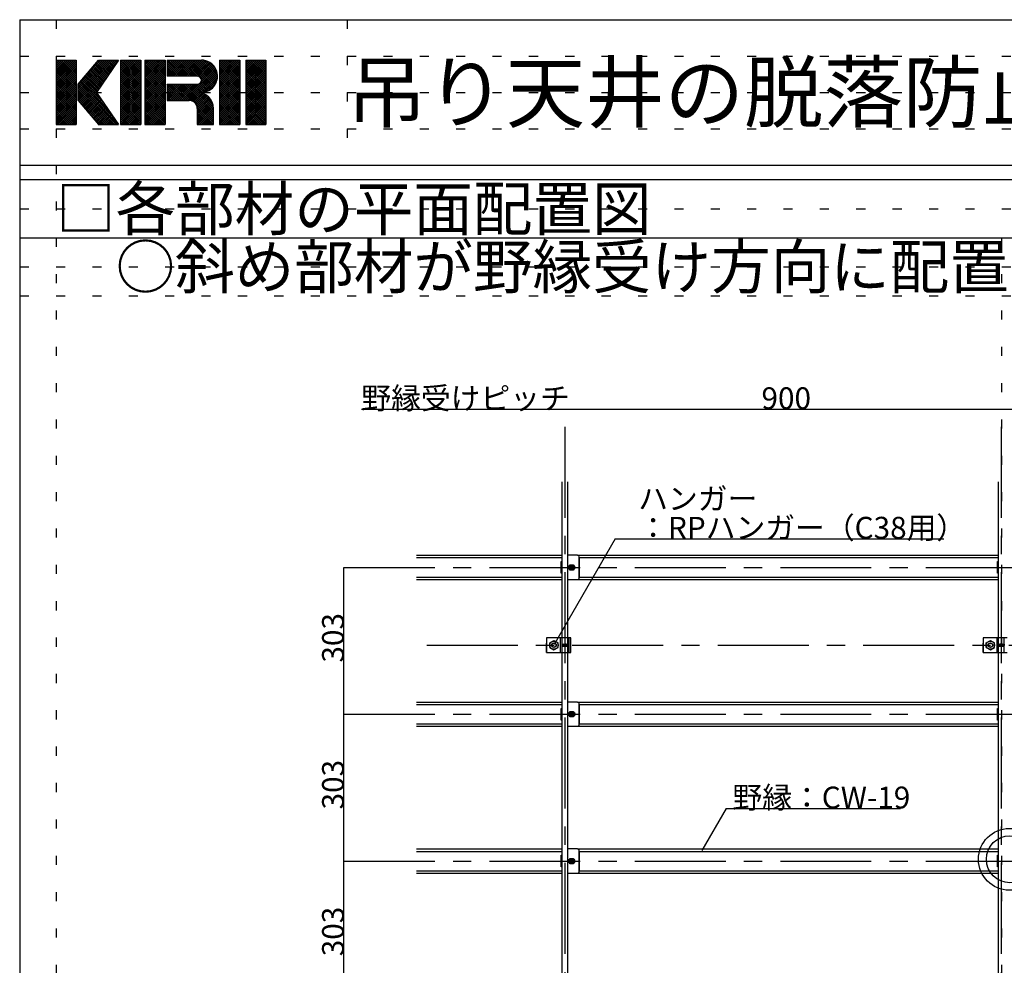
# Model space of a CAD drawing. Extents: x 17 to 408, y 9 to 286.
# Drawn here: x 17 to 85, y 221 to 286 of the extents above; entities that cross this region are included whole.
import ezdxf

# ---------------------------------------------------------------- set-up
doc = ezdxf.new("R2010")
doc.units = 0
doc.header["$MEASUREMENT"] = 0
for name, pattern in [('CENTER1', [10, 6.25, -1.25, 1.25, -1.25]), ('DASHED1', [2.5, 1.25, -1.25]), ('DASHED2', [5, 2.5, -2.5]), ('DOT', [2.5, 0.625, -1.875])]:
    doc.linetypes.add(name, pattern=pattern)
for name, color, linetype in [('_4-0_中心線', 7, 'CONTINUOUS'), ('_4-1_吊り材', 7, 'CONTINUOUS'), ('_4-2_野縁受け', 7, 'CONTINUOUS'), ('_4-3_野縁', 7, 'CONTINUOUS'), ('_4-5_寸法', 7, 'CONTINUOUS'), ('_4-6_文字', 7, 'CONTINUOUS'), ('_4-7_金具', 7, 'CONTINUOUS'), ('_4-A_クリップ', 7, 'CONTINUOUS'), ('_4-B_ビス', 7, 'CONTINUOUS'), ('_F-2_', 7, 'CONTINUOUS'), ('_F-6_文字', 7, 'CONTINUOUS'), ('ADD_LINE', 7, 'CONTINUOUS')]:
    doc.layers.add(name, color=color, linetype=linetype)
doc.styles.get("Standard").update_dxf_attribs({"font": 'MS Gothic.ttf'})

msp = doc.modelspace()

# ---------------------------------------------------------------- linework, layer by layer
at = {"layer": '_4-0_中心線', "color": 4, "linetype": 'CENTER1'}
for p, q in [((54.474, 171.377), (54.474, 258.844)), ((84.474, 171.377), (84.474, 258.844)), ((39.274, 247.96), (123.974, 247.96)), ((44.974, 242.61), (129.674, 242.61)), ((39.274, 237.86), (123.974, 237.86)), ((39.274, 227.76), (123.974, 227.76))]:
    msp.add_line(p, q, dxfattribs=at)
at = {"layer": '_4-1_吊り材', "color": 7, "linetype": 'Continuous'}
for p, q in [((54.863, 243.11), (53.207, 243.11)), ((53.207, 243.11), (53.207, 242.11)), ((54.274, 242.11), (54.274, 243.11)), ((54.657, 242.11), (54.657, 243.11)), ((54.766, 242.11), (54.766, 243.11)), ((54.863, 242.11), (54.863, 243.11)), ((84.863, 243.11), (83.207, 243.11)), ((83.207, 243.11), (83.207, 242.11)), ((84.274, 242.11), (84.274, 243.11)), ((84.657, 242.11), (84.657, 243.11)), ((53.424, 242.774), (53.707, 242.938)), ((53.424, 242.447), (53.424, 242.774)), ((53.424, 242.447), (53.707, 242.283)), ((53.707, 242.938), (53.991, 242.774)), ((53.707, 242.283), (53.991, 242.447)), ((53.991, 242.447), (53.991, 242.774)), ((83.424, 242.774), (83.707, 242.938)), ((83.424, 242.447), (83.424, 242.774)), ((83.424, 242.447), (83.707, 242.283)), ((83.707, 242.938), (83.991, 242.774)), ((83.707, 242.283), (83.991, 242.447)), ((83.991, 242.447), (83.991, 242.774)), ((53.207, 242.11), (54.863, 242.11)), ((83.207, 242.11), (84.863, 242.11))]:
    msp.add_line(p, q, dxfattribs=at)
at = {"layer": '_4-1_吊り材', "color": 7, "linetype": 'DASHED2'}
for p, q in [((54.167, 242.11), (54.167, 243.11)), ((84.167, 242.11), (84.167, 243.11))]:
    msp.add_line(p, q, dxfattribs=at)
at = {"layer": '_4-1_吊り材', "color": 7, "linetype": 'Continuous'}
for centre, radius in [((53.707, 242.61), 0.283), ((53.707, 242.61), 0.159), ((83.707, 242.61), 0.283), ((83.707, 242.61), 0.159)]:
    msp.add_circle(centre, radius, dxfattribs=at)
at = {"layer": '_4-1_吊り材', "color": 7, "linetype": 'DASHED1'}
for centre in [(53.707, 242.61), (83.707, 242.61)]:
    msp.add_circle(centre, 0.142, dxfattribs=at)
at = {"layer": '_4-2_野縁受け', "color": 3, "linetype": 'Continuous'}
for p, q in [((54.274, 243.11), (54.274, 253.844)), ((54.674, 243.11), (54.674, 253.844)), ((84.274, 243.11), (84.274, 253.844)), ((54.274, 213.11), (54.274, 242.11)), ((54.674, 213.11), (54.674, 242.11)), ((84.274, 213.11), (84.274, 242.11))]:
    msp.add_line(p, q, dxfattribs=at)
at = {"layer": '_4-3_野縁', "color": 2, "linetype": 'Continuous'}
for p, q in [((44.274, 248.794), (54.274, 248.794)), ((44.274, 248.627), (54.274, 248.627)), ((55.341, 248.794), (84.274, 248.794)), ((55.441, 248.627), (84.274, 248.627)), ((44.274, 247.294), (54.274, 247.294)), ((44.274, 247.127), (54.274, 247.127)), ((55.341, 247.127), (84.274, 247.127)), ((55.441, 247.294), (84.274, 247.294)), ((44.274, 238.694), (54.274, 238.694)), ((44.274, 238.527), (54.274, 238.527)), ((55.341, 238.694), (84.274, 238.694)), ((55.441, 238.527), (84.274, 238.527)), ((44.274, 237.194), (54.274, 237.194)), ((44.274, 237.027), (54.274, 237.027)), ((55.341, 237.027), (84.274, 237.027)), ((55.441, 237.194), (84.274, 237.194)), ((44.274, 228.594), (54.274, 228.594)), ((44.274, 228.427), (54.274, 228.427)), ((55.341, 228.594), (84.274, 228.594)), ((55.441, 228.427), (84.274, 228.427)), ((44.274, 227.094), (54.274, 227.094)), ((44.274, 226.927), (54.274, 226.927)), ((55.341, 226.927), (84.274, 226.927)), ((55.441, 227.094), (84.274, 227.094))]:
    msp.add_line(p, q, dxfattribs=at)
at = {"layer": '_4-5_寸法', "color": 4, "linetype": 'Continuous'}
for p, q in [((40.474, 258.844), (84.474, 258.844)), ((84.474, 258.844), (114.474, 258.844)), ((39.274, 237.86), (39.274, 247.96)), ((39.274, 227.76), (39.274, 237.86)), ((39.274, 217.66), (39.274, 227.76))]:
    msp.add_line(p, q, dxfattribs=at)
at = {"layer": '_4-6_文字', "color": 7, "linetype": 'Continuous'}
for p, q in [((57.913, 249.933), (53.716, 242.665)), ((57.913, 249.933), (80.503, 249.933)), ((65.537, 231.38), (63.87, 228.493)), ((65.537, 231.38), (77.527, 231.38))]:
    msp.add_line(p, q, dxfattribs=at)
at = {"layer": '_4-7_金具', "color": 6, "linetype": 'Continuous'}
for centre, radius in [((85.015, 227.88), 2.126), ((85.051, 227.881), 1.617)]:
    msp.add_circle(centre, radius, dxfattribs=at)
at = {"layer": '_4-A_クリップ', "color": 7, "linetype": 'Continuous'}
for p, q in [((55.341, 248.794), (54.674, 248.794)), ((55.441, 247.227), (55.441, 248.694)), ((55.441, 248.651), (55.441, 247.27)), ((54.197, 247.561), (54.197, 248.361)), ((54.197, 248.361), (54.274, 248.361)), ((84.197, 247.561), (84.197, 248.361)), ((84.197, 248.361), (84.274, 248.361)), ((54.274, 247.561), (54.197, 247.561)), ((54.674, 247.127), (55.341, 247.127)), ((84.274, 247.561), (84.197, 247.561)), ((54.197, 237.461), (54.197, 238.261)), ((54.197, 238.261), (54.274, 238.261)), ((55.341, 238.694), (54.674, 238.694)), ((55.441, 237.127), (55.441, 238.594)), ((55.441, 238.551), (55.441, 237.17)), ((84.197, 237.461), (84.197, 238.261)), ((84.197, 238.261), (84.274, 238.261)), ((54.274, 237.461), (54.197, 237.461)), ((54.674, 237.027), (55.341, 237.027)), ((84.274, 237.461), (84.197, 237.461)), ((54.197, 227.361), (54.197, 228.161)), ((54.197, 228.161), (54.274, 228.161)), ((55.341, 228.594), (54.674, 228.594)), ((55.441, 227.027), (55.441, 228.494)), ((55.441, 228.451), (55.441, 227.07)), ((84.197, 227.361), (84.197, 228.161)), ((84.197, 228.161), (84.274, 228.161)), ((54.274, 227.361), (54.197, 227.361)), ((54.674, 226.927), (55.341, 226.927)), ((84.274, 227.361), (84.197, 227.361))]:
    msp.add_line(p, q, dxfattribs=at)
for centre, radius, start, end in [((55.341, 248.694), 0.1, 0, 90), ((54.782, 247.96), 0.108, 94.04304, 265.95748), ((55.066, 247.96), 0.108, 274.042, 85.95748), ((55.341, 247.227), 0.1, 270, 0), ((55.341, 238.594), 0.1, 0, 90), ((54.782, 237.86), 0.108, 94.04304, 265.95748), ((55.066, 237.86), 0.108, 274.042, 85.95748), ((55.341, 237.127), 0.1, 270, 0), ((55.341, 228.494), 0.1, 0, 90), ((54.782, 227.76), 0.108, 94.04304, 265.95748), ((55.066, 227.76), 0.108, 274.042, 85.95748), ((55.341, 227.027), 0.1, 270, 0)]:
    msp.add_arc(centre, radius, start, end, dxfattribs=at)
at = {"layer": '_4-B_ビス', "color": 7, "linetype": 'Continuous'}
for p, q in [((54.712, 247.96), (54.818, 248.144)), ((54.818, 247.777), (54.712, 247.96)), ((54.818, 248.144), (55.03, 248.144)), ((55.03, 247.777), (54.818, 247.777)), ((55.03, 248.144), (55.136, 247.96)), ((55.136, 247.96), (55.03, 247.777)), ((54.274, 242.685), (54.276, 242.683)), ((54.274, 242.529), (54.276, 242.527)), ((54.276, 242.683), (54.286, 242.537)), ((54.276, 242.683), (54.286, 242.683)), ((54.276, 242.527), (54.286, 242.537)), ((54.286, 242.683), (54.297, 242.693)), ((54.286, 242.683), (54.297, 242.537)), ((54.286, 242.537), (54.297, 242.537)), ((54.297, 242.693), (54.307, 242.683)), ((54.297, 242.537), (54.307, 242.527)), ((54.307, 242.683), (54.318, 242.537)), ((54.307, 242.683), (54.318, 242.683)), ((54.307, 242.527), (54.318, 242.537)), ((54.318, 242.683), (54.328, 242.693)), ((54.318, 242.683), (54.328, 242.537)), ((54.318, 242.537), (54.328, 242.537)), ((54.328, 242.693), (54.339, 242.683)), ((54.328, 242.537), (54.339, 242.527)), ((54.339, 242.683), (54.349, 242.537)), ((54.339, 242.683), (54.349, 242.683)), ((54.339, 242.527), (54.349, 242.537)), ((54.349, 242.683), (54.359, 242.693)), ((54.349, 242.683), (54.359, 242.537)), ((54.349, 242.537), (54.359, 242.537)), ((54.359, 242.693), (54.37, 242.683)), ((54.359, 242.537), (54.37, 242.527)), ((54.37, 242.683), (54.38, 242.537)), ((54.37, 242.683), (54.38, 242.683)), ((54.37, 242.527), (54.38, 242.537)), ((54.38, 242.683), (54.391, 242.693)), ((54.38, 242.683), (54.391, 242.537)), ((54.38, 242.537), (54.391, 242.537)), ((54.391, 242.693), (54.401, 242.683)), ((54.391, 242.537), (54.401, 242.527)), ((54.401, 242.683), (54.411, 242.537)), ((54.401, 242.683), (54.411, 242.683)), ((54.401, 242.527), (54.411, 242.537)), ((54.411, 242.683), (54.422, 242.693)), ((54.411, 242.683), (54.422, 242.537)), ((54.411, 242.537), (54.422, 242.537)), ((54.422, 242.693), (54.432, 242.683)), ((54.422, 242.537), (54.432, 242.527)), ((54.432, 242.683), (54.443, 242.537)), ((54.432, 242.683), (54.443, 242.683)), ((54.432, 242.527), (54.443, 242.537)), ((54.443, 242.683), (54.453, 242.693)), ((54.443, 242.683), (54.453, 242.537)), ((54.443, 242.537), (54.453, 242.537)), ((54.453, 242.693), (54.464, 242.683)), ((54.453, 242.537), (54.464, 242.527)), ((54.464, 242.683), (54.474, 242.537)), ((54.464, 242.683), (54.474, 242.683)), ((54.464, 242.527), (54.474, 242.537)), ((54.474, 242.683), (54.484, 242.693)), ((54.474, 242.683), (54.484, 242.537)), ((54.474, 242.537), (54.484, 242.537)), ((54.484, 242.693), (54.495, 242.683)), ((54.484, 242.537), (54.495, 242.527)), ((54.495, 242.683), (54.505, 242.537)), ((54.495, 242.683), (54.505, 242.683)), ((54.495, 242.527), (54.505, 242.537)), ((54.505, 242.683), (54.516, 242.693)), ((54.505, 242.683), (54.516, 242.537)), ((54.505, 242.537), (54.516, 242.537)), ((54.516, 242.693), (54.526, 242.683)), ((54.516, 242.537), (54.526, 242.527)), ((54.526, 242.683), (54.536, 242.537)), ((54.526, 242.683), (54.536, 242.683)), ((54.526, 242.527), (54.536, 242.537)), ((54.536, 242.683), (54.547, 242.693)), ((54.536, 242.683), (54.547, 242.537)), ((54.536, 242.537), (54.547, 242.537)), ((54.547, 242.693), (54.557, 242.683)), ((54.547, 242.537), (54.557, 242.527)), ((54.557, 242.683), (54.568, 242.537)), ((54.557, 242.683), (54.568, 242.683)), ((54.557, 242.527), (54.568, 242.537)), ((54.568, 242.683), (54.578, 242.693)), ((54.568, 242.683), (54.578, 242.537)), ((54.568, 242.537), (54.578, 242.537)), ((54.578, 242.693), (54.589, 242.683)), ((54.578, 242.537), (54.589, 242.527)), ((54.589, 242.683), (54.599, 242.537)), ((54.589, 242.683), (54.599, 242.683)), ((54.589, 242.527), (54.599, 242.537)), ((54.599, 242.683), (54.609, 242.693)), ((54.599, 242.683), (54.609, 242.537)), ((54.599, 242.537), (54.609, 242.537)), ((54.609, 242.693), (54.62, 242.683)), ((54.609, 242.537), (54.62, 242.527)), ((54.62, 242.683), (54.63, 242.537)), ((54.62, 242.683), (54.63, 242.683)), ((54.62, 242.527), (54.63, 242.537)), ((54.63, 242.683), (54.641, 242.693)), ((54.63, 242.683), (54.641, 242.537)), ((54.63, 242.537), (54.641, 242.537)), ((54.641, 242.693), (54.651, 242.683)), ((54.641, 242.537), (54.651, 242.527)), ((54.651, 242.683), (54.657, 242.683)), ((54.651, 242.683), (54.657, 242.596)), ((54.651, 242.527), (54.657, 242.533)), ((54.882, 242.494), (54.882, 242.725)), ((84.274, 242.685), (84.276, 242.683)), ((84.274, 242.529), (84.276, 242.527)), ((84.276, 242.683), (84.286, 242.537)), ((84.276, 242.683), (84.286, 242.683)), ((84.276, 242.527), (84.286, 242.537)), ((84.286, 242.683), (84.297, 242.693)), ((84.286, 242.683), (84.297, 242.537)), ((84.286, 242.537), (84.297, 242.537)), ((84.297, 242.693), (84.307, 242.683)), ((84.297, 242.537), (84.307, 242.527)), ((84.307, 242.683), (84.318, 242.537)), ((84.307, 242.683), (84.318, 242.683)), ((84.307, 242.527), (84.318, 242.537)), ((84.318, 242.683), (84.328, 242.693)), ((84.318, 242.683), (84.328, 242.537)), ((84.318, 242.537), (84.328, 242.537)), ((84.328, 242.693), (84.339, 242.683)), ((84.328, 242.537), (84.339, 242.527)), ((84.339, 242.683), (84.349, 242.537)), ((84.339, 242.683), (84.349, 242.683)), ((84.339, 242.527), (84.349, 242.537)), ((84.349, 242.683), (84.359, 242.693)), ((84.349, 242.683), (84.359, 242.537)), ((84.349, 242.537), (84.359, 242.537)), ((84.359, 242.693), (84.37, 242.683)), ((84.359, 242.537), (84.37, 242.527)), ((84.37, 242.683), (84.38, 242.537)), ((84.37, 242.683), (84.38, 242.683)), ((84.37, 242.527), (84.38, 242.537)), ((84.38, 242.683), (84.391, 242.693)), ((84.38, 242.683), (84.391, 242.537)), ((84.38, 242.537), (84.391, 242.537)), ((84.391, 242.693), (84.401, 242.683)), ((84.391, 242.537), (84.401, 242.527)), ((84.401, 242.683), (84.411, 242.537)), ((84.401, 242.683), (84.411, 242.683)), ((84.401, 242.527), (84.411, 242.537)), ((84.411, 242.683), (84.422, 242.693)), ((84.411, 242.683), (84.422, 242.537)), ((84.411, 242.537), (84.422, 242.537)), ((84.422, 242.693), (84.432, 242.683)), ((84.422, 242.537), (84.432, 242.527)), ((84.432, 242.683), (84.443, 242.537)), ((84.432, 242.683), (84.443, 242.683)), ((84.432, 242.527), (84.443, 242.537)), ((84.443, 242.683), (84.453, 242.693)), ((84.443, 242.683), (84.453, 242.537)), ((84.443, 242.537), (84.453, 242.537)), ((84.453, 242.693), (84.464, 242.683)), ((84.453, 242.537), (84.464, 242.527)), ((84.464, 242.683), (84.474, 242.537)), ((84.464, 242.683), (84.474, 242.683)), ((84.464, 242.527), (84.474, 242.537)), ((84.474, 242.683), (84.484, 242.693)), ((84.474, 242.683), (84.484, 242.537)), ((84.474, 242.537), (84.484, 242.537)), ((84.484, 242.693), (84.495, 242.683)), ((84.484, 242.537), (84.495, 242.527)), ((84.495, 242.683), (84.505, 242.537)), ((84.495, 242.683), (84.505, 242.683)), ((84.495, 242.527), (84.505, 242.537)), ((84.505, 242.683), (84.516, 242.693)), ((84.505, 242.683), (84.516, 242.537)), ((84.505, 242.537), (84.516, 242.537)), ((84.516, 242.693), (84.526, 242.683)), ((84.516, 242.537), (84.526, 242.527)), ((84.526, 242.683), (84.536, 242.537)), ((84.526, 242.683), (84.536, 242.683)), ((84.526, 242.527), (84.536, 242.537)), ((84.536, 242.683), (84.547, 242.693)), ((84.536, 242.683), (84.547, 242.537)), ((84.536, 242.537), (84.547, 242.537)), ((84.547, 242.693), (84.557, 242.683)), ((84.547, 242.537), (84.557, 242.527)), ((84.557, 242.683), (84.568, 242.537)), ((84.557, 242.683), (84.568, 242.683)), ((84.557, 242.527), (84.568, 242.537)), ((84.568, 242.683), (84.578, 242.693)), ((84.568, 242.683), (84.578, 242.537)), ((84.568, 242.537), (84.578, 242.537)), ((84.578, 242.693), (84.589, 242.683)), ((84.578, 242.537), (84.589, 242.527)), ((84.589, 242.683), (84.599, 242.537)), ((84.589, 242.683), (84.599, 242.683)), ((84.589, 242.527), (84.599, 242.537)), ((84.599, 242.683), (84.609, 242.693)), ((84.599, 242.683), (84.609, 242.537)), ((84.599, 242.537), (84.609, 242.537)), ((84.609, 242.693), (84.62, 242.683)), ((84.609, 242.537), (84.62, 242.527)), ((84.62, 242.683), (84.63, 242.537)), ((84.62, 242.683), (84.63, 242.683)), ((84.62, 242.527), (84.63, 242.537)), ((84.63, 242.683), (84.641, 242.693)), ((84.63, 242.683), (84.641, 242.537)), ((84.63, 242.537), (84.641, 242.537)), ((84.641, 242.693), (84.651, 242.683)), ((84.641, 242.537), (84.651, 242.527)), ((84.651, 242.683), (84.657, 242.683)), ((84.651, 242.683), (84.657, 242.596)), ((84.651, 242.527), (84.657, 242.533)), ((54.712, 237.86), (54.818, 238.044)), ((54.818, 237.677), (54.712, 237.86)), ((54.818, 238.044), (55.03, 238.044)), ((55.03, 237.677), (54.818, 237.677)), ((55.03, 238.044), (55.136, 237.86)), ((55.136, 237.86), (55.03, 237.677)), ((54.712, 227.76), (54.818, 227.944)), ((54.818, 227.577), (54.712, 227.76)), ((54.818, 227.944), (55.03, 227.944)), ((55.03, 227.577), (54.818, 227.577)), ((55.03, 227.944), (55.136, 227.76)), ((55.136, 227.76), (55.03, 227.577))]:
    msp.add_line(p, q, dxfattribs=at)
for centre, radius in [((54.924, 247.96), 0.175), ((54.924, 247.96), 0.117), ((54.924, 237.86), 0.175), ((54.924, 237.86), 0.117), ((54.924, 227.76), 0.175), ((54.924, 227.76), 0.117)]:
    msp.add_circle(centre, radius, dxfattribs=at)
at = {"layer": '_4-B_ビス', "color": 7, "linetype": 'DASHED1'}
for centre in [(54.924, 247.96), (54.924, 237.86), (54.924, 227.76)]:
    msp.add_circle(centre, 0.0917, dxfattribs=at)
at = {"layer": '_4-B_ビス', "color": 7, "linetype": 'Continuous'}
for centre, radius, start, end in [((54.838, 242.725), 0.0444, 303.93712, 56.06288), ((54.738, 242.61), 0.144, 329.77861, 30.22139), ((54.838, 242.494), 0.0444, 303.93712, 56.06288)]:
    msp.add_arc(centre, radius, start, end, dxfattribs=at)
at = {"layer": '_F-2_', "color": 3, "linetype": 'Continuous'}
for p, q in [((16.991, 285.629), (406.991, 285.629)), ((16.991, 285.629), (16.991, 10.629)), ((16.991, 275.629), (406.991, 275.629)), ((16.991, 274.629), (406.991, 274.629)), ((16.991, 270.629), (406.991, 270.629))]:
    msp.add_line(p, q, dxfattribs=at)
at = {"layer": '_F-6_文字', "color": 7, "linetype": 'Continuous'}
for p, q in [((19.491, 282.731), (19.608, 282.848)), ((19.491, 282.589), (19.749, 282.848)), ((19.491, 282.448), (19.891, 282.848)), ((19.491, 282.306), (20.032, 282.848)), ((19.491, 282.165), (20.174, 282.848)), ((19.491, 282.024), (20.315, 282.848)), ((19.491, 281.882), (20.457, 282.848)), ((19.491, 281.741), (20.598, 282.848)), ((19.491, 281.599), (20.739, 282.848)), ((19.491, 282.848), (19.491, 278.41)), ((19.491, 282.848), (20.878, 282.848)), ((19.491, 281.458), (20.878, 282.845)), ((19.491, 282.74), (20.878, 281.353)), ((19.491, 281.316), (20.878, 282.703)), ((19.491, 282.599), (20.878, 281.212)), ((19.491, 281.175), (20.878, 282.562)), ((19.491, 282.457), (20.878, 281.07)), ((19.491, 281.034), (20.878, 282.421)), ((19.491, 282.316), (20.878, 280.929)), ((19.491, 280.892), (20.878, 282.279)), ((19.524, 282.848), (20.878, 281.494)), ((19.666, 282.848), (20.878, 281.636)), ((19.807, 282.848), (20.878, 281.777)), ((19.949, 282.848), (20.878, 281.919)), ((20.09, 282.848), (20.878, 282.06)), ((20.231, 282.848), (20.878, 282.202)), ((20.373, 282.848), (20.878, 282.343)), ((20.514, 282.848), (20.878, 282.484)), ((20.656, 282.848), (20.878, 282.626)), ((20.797, 282.848), (20.878, 282.767)), ((20.878, 282.848), (20.878, 278.41)), ((21.016, 281.145), (22.719, 282.848)), ((21.016, 281.004), (22.861, 282.848)), ((21.016, 280.862), (23.002, 282.848)), ((21.016, 280.721), (23.144, 282.848)), ((21.016, 280.579), (23.285, 282.848)), ((21.016, 280.438), (23.426, 282.848)), ((21.016, 280.297), (23.568, 282.848)), ((21.016, 280.155), (23.709, 282.848)), ((21.016, 281.184), (22.403, 282.848)), ((21.044, 280.041), (23.658, 282.655)), ((21.531, 281.801), (22.578, 282.848)), ((21.93, 282.28), (22.801, 281.409)), ((21.995, 282.357), (22.859, 281.493)), ((22.059, 282.435), (22.917, 281.577)), ((22.123, 282.512), (22.974, 281.661)), ((22.188, 282.589), (23.032, 281.744)), ((22.239, 282.65), (22.436, 282.848)), ((22.252, 282.666), (23.089, 281.828)), ((23.79, 282.848), (22.265, 280.629)), ((22.316, 282.743), (23.147, 281.912)), ((22.38, 282.82), (23.205, 281.996)), ((22.403, 282.848), (23.79, 282.848)), ((22.494, 282.848), (23.262, 282.08)), ((22.636, 282.848), (23.32, 282.164)), ((22.777, 282.848), (23.378, 282.247)), ((22.918, 282.848), (23.435, 282.331)), ((23.06, 282.848), (23.493, 282.415)), ((23.201, 282.848), (23.55, 282.499)), ((23.343, 282.848), (23.608, 282.583)), ((23.484, 282.848), (23.666, 282.666)), ((23.625, 282.848), (23.723, 282.75)), ((23.767, 282.848), (23.781, 282.834)), ((23.929, 282.785), (23.992, 282.848)), ((23.929, 282.643), (24.133, 282.848)), ((23.929, 282.502), (24.275, 282.848)), ((23.929, 282.361), (24.416, 282.848)), ((23.929, 282.219), (24.558, 282.848)), ((23.929, 282.078), (24.699, 282.848)), ((23.929, 281.936), (24.841, 282.848)), ((23.929, 281.795), (24.982, 282.848)), ((23.929, 281.654), (25.123, 282.848)), ((23.929, 281.512), (25.265, 282.848)), ((23.929, 282.848), (25.316, 282.848)), ((23.929, 282.848), (23.929, 278.412)), ((23.929, 282.827), (25.316, 281.44)), ((23.929, 281.371), (25.316, 282.758)), ((23.929, 282.686), (25.316, 281.299)), ((23.929, 281.229), (25.316, 282.616)), ((23.929, 282.544), (25.316, 281.157)), ((23.929, 281.088), (25.316, 282.475)), ((23.929, 282.403), (25.316, 281.016)), ((23.929, 280.946), (25.316, 282.333)), ((23.929, 282.261), (25.316, 280.875)), ((24.05, 282.848), (25.316, 281.582)), ((24.191, 282.848), (25.316, 281.723)), ((24.333, 282.848), (25.316, 281.864)), ((24.474, 282.848), (25.316, 282.006)), ((24.615, 282.848), (25.316, 282.147)), ((24.757, 282.848), (25.316, 282.289)), ((24.898, 282.848), (25.316, 282.43)), ((25.04, 282.848), (25.316, 282.572)), ((25.181, 282.848), (25.316, 282.713)), ((25.316, 282.848), (25.316, 278.412)), ((25.594, 282.752), (25.687, 282.846)), ((25.594, 282.611), (25.829, 282.846)), ((25.594, 282.469), (25.97, 282.846)), ((25.594, 282.328), (26.112, 282.846)), ((25.594, 282.187), (26.253, 282.846)), ((25.594, 282.045), (26.394, 282.846)), ((25.594, 281.904), (26.536, 282.846)), ((25.594, 281.762), (26.677, 282.846)), ((25.594, 281.621), (26.819, 282.846)), ((25.594, 281.479), (26.96, 282.846)), ((25.594, 282.846), (26.98, 282.846)), ((25.594, 282.846), (25.594, 278.41)), ((25.594, 281.338), (26.98, 282.725)), ((25.594, 282.718), (26.98, 281.331)), ((25.594, 281.197), (26.98, 282.584)), ((25.594, 282.577), (26.98, 281.19)), ((25.594, 281.055), (26.98, 282.442)), ((25.594, 282.435), (26.98, 281.049)), ((25.594, 280.914), (26.98, 282.301)), ((25.594, 282.294), (26.98, 280.907)), ((25.607, 282.846), (26.98, 281.473)), ((25.749, 282.846), (26.98, 281.614)), ((25.89, 282.846), (26.98, 281.756)), ((26.031, 282.846), (26.98, 281.897)), ((26.173, 282.846), (26.98, 282.039)), ((26.314, 282.846), (26.98, 282.18)), ((26.456, 282.846), (26.98, 282.321)), ((26.597, 282.846), (26.98, 282.463)), ((26.739, 282.846), (26.98, 282.604)), ((26.88, 282.846), (26.98, 282.746)), ((26.98, 282.848), (26.98, 278.41)), ((27.119, 282.722), (27.245, 282.848)), ((27.119, 282.581), (27.386, 282.848)), ((27.119, 282.439), (27.528, 282.848)), ((27.119, 282.298), (27.669, 282.848)), ((27.119, 282.156), (27.81, 282.848)), ((27.119, 282.015), (27.952, 282.848)), ((27.119, 281.874), (28.093, 282.848)), ((27.119, 282.848), (29.477, 282.848)), ((27.119, 282.848), (27.119, 281.738)), ((27.119, 282.748), (28.129, 281.738)), ((27.119, 282.607), (27.988, 281.738)), ((27.119, 282.466), (27.846, 281.738)), ((27.119, 282.324), (27.705, 281.738)), ((27.125, 281.738), (28.235, 282.848)), ((27.161, 282.848), (28.271, 281.738)), ((27.267, 281.738), (28.376, 282.848)), ((27.302, 282.848), (28.412, 281.738)), ((27.408, 281.738), (28.518, 282.848)), ((27.444, 282.848), (28.553, 281.738)), ((27.549, 281.738), (28.659, 282.848)), ((27.585, 282.848), (28.695, 281.738)), ((27.691, 281.738), (28.8, 282.848)), ((27.727, 282.848), (28.836, 281.738)), ((27.832, 281.738), (28.942, 282.848)), ((27.868, 282.848), (28.978, 281.738)), ((27.974, 281.738), (29.083, 282.848)), ((28.01, 282.848), (29.119, 281.738)), ((28.115, 281.738), (29.225, 282.848)), ((28.151, 282.848), (29.269, 281.729)), ((28.257, 281.738), (29.366, 282.848)), ((28.289, 280.074), (30.463, 282.247)), ((28.292, 282.848), (30.223, 280.917)), ((28.398, 281.738), (29.507, 282.847)), ((28.434, 282.848), (30.294, 280.988)), ((28.539, 281.738), (29.637, 282.836)), ((28.575, 282.848), (30.358, 281.065)), ((28.681, 281.738), (29.755, 282.812)), ((28.717, 282.848), (30.416, 281.148)), ((28.822, 281.738), (29.863, 282.779)), ((28.858, 282.848), (30.467, 281.239)), ((28.964, 281.738), (29.962, 282.736)), ((28.999, 282.848), (30.511, 281.336)), ((29.105, 281.738), (30.053, 282.686)), ((29.141, 282.848), (30.546, 281.443)), ((29.243, 281.735), (30.138, 282.63)), ((29.282, 282.848), (30.572, 281.559)), ((29.346, 281.696), (30.216, 282.566)), ((29.42, 281.629), (30.287, 282.496)), ((29.424, 282.848), (30.585, 281.686)), ((29.467, 281.534), (30.352, 282.42)), ((29.469, 281.395), (30.411, 282.337)), ((29.569, 282.844), (30.583, 281.831)), ((29.738, 282.817), (30.555, 281.999)), ((29.958, 282.738), (30.477, 282.219)), ((30.725, 282.793), (30.778, 282.846)), ((30.725, 282.651), (30.92, 282.846)), ((30.725, 282.51), (31.061, 282.846)), ((30.725, 282.368), (31.203, 282.846)), ((30.725, 282.227), (31.344, 282.846)), ((30.725, 282.086), (31.486, 282.846)), ((30.725, 281.944), (31.627, 282.846)), ((30.725, 281.803), (31.768, 282.846)), ((30.725, 281.661), (31.91, 282.846)), ((30.725, 281.52), (32.051, 282.846)), ((30.725, 282.846), (32.112, 282.846)), ((30.725, 282.846), (30.725, 278.41)), ((30.725, 282.819), (32.112, 281.432)), ((30.725, 281.378), (32.112, 282.765)), ((30.725, 282.678), (32.112, 281.291)), ((30.725, 281.237), (32.112, 282.624)), ((30.725, 282.536), (32.112, 281.15)), ((30.725, 281.096), (32.112, 282.483)), ((30.725, 282.395), (32.112, 281.008)), ((30.725, 280.954), (32.112, 282.341)), ((30.725, 282.254), (32.112, 280.867)), ((30.84, 282.846), (32.112, 281.574)), ((30.981, 282.846), (32.112, 281.715)), ((31.123, 282.846), (32.112, 281.857)), ((31.264, 282.846), (32.112, 281.998)), ((31.406, 282.846), (32.112, 282.139)), ((31.547, 282.846), (32.112, 282.281)), ((31.688, 282.846), (32.112, 282.422)), ((31.83, 282.846), (32.112, 282.564)), ((31.971, 282.846), (32.112, 282.705)), ((32.112, 282.846), (32.112, 278.41)), ((32.528, 282.757), (32.619, 282.848)), ((32.528, 282.616), (32.76, 282.848)), ((32.528, 282.474), (32.902, 282.848)), ((32.528, 282.333), (33.043, 282.848)), ((32.528, 282.192), (33.184, 282.848)), ((32.528, 282.05), (33.326, 282.848)), ((32.528, 281.909), (33.467, 282.848)), ((32.528, 281.767), (33.609, 282.848)), ((32.528, 281.626), (33.75, 282.848)), ((32.528, 281.484), (33.892, 282.848)), ((32.528, 282.848), (33.915, 282.848)), ((32.528, 282.848), (32.528, 278.412)), ((32.528, 281.343), (33.915, 282.73)), ((32.528, 282.713), (33.915, 281.326)), ((32.528, 281.202), (33.915, 282.589)), ((32.528, 282.572), (33.915, 281.185)), ((32.528, 281.06), (33.915, 282.447)), ((32.528, 282.43), (33.915, 281.044)), ((32.528, 280.919), (33.915, 282.306)), ((32.528, 282.289), (33.915, 280.902)), ((32.535, 282.848), (33.915, 281.468)), ((32.676, 282.848), (33.915, 281.609)), ((32.818, 282.848), (33.915, 281.751)), ((32.959, 282.848), (33.915, 281.892)), ((33.101, 282.848), (33.915, 282.034)), ((33.242, 282.848), (33.915, 282.175)), ((33.384, 282.848), (33.915, 282.316)), ((33.525, 282.848), (33.915, 282.458)), ((33.666, 282.848), (33.915, 282.599)), ((33.808, 282.848), (33.915, 282.741)), ((33.915, 282.848), (33.915, 278.412)), ((19.491, 282.174), (20.878, 280.787)), ((19.491, 280.751), (20.878, 282.138)), ((19.491, 282.033), (20.878, 280.646)), ((19.491, 280.609), (20.878, 281.996)), ((19.491, 281.891), (20.878, 280.504)), ((19.491, 280.468), (20.878, 281.855)), ((19.491, 281.75), (20.878, 280.363)), ((19.491, 280.327), (20.878, 281.713)), ((19.491, 281.609), (20.878, 280.222)), ((19.491, 280.185), (20.878, 281.572)), ((21.108, 279.964), (23.347, 282.203)), ((21.172, 279.887), (23.036, 281.75)), ((21.352, 281.586), (22.283, 280.655)), ((21.416, 281.663), (22.34, 280.739)), ((21.48, 281.74), (22.398, 280.823)), ((21.545, 281.817), (22.456, 280.906)), ((21.609, 281.895), (22.513, 280.99)), ((21.673, 281.972), (22.571, 281.074)), ((21.738, 282.049), (22.628, 281.158)), ((21.802, 282.126), (22.686, 281.242)), ((21.866, 282.203), (22.744, 281.325)), ((23.929, 280.805), (25.316, 282.192)), ((23.929, 282.12), (25.316, 280.733)), ((23.929, 280.664), (25.316, 282.05)), ((23.929, 281.979), (25.316, 280.592)), ((23.929, 280.522), (25.316, 281.909)), ((23.929, 281.837), (25.316, 280.45)), ((23.929, 280.381), (25.316, 281.768)), ((23.929, 281.696), (25.316, 280.309)), ((23.929, 280.239), (25.316, 281.626)), ((23.929, 281.554), (25.316, 280.167)), ((25.594, 280.772), (26.98, 282.159)), ((25.594, 282.153), (26.98, 280.766)), ((25.594, 280.631), (26.98, 282.018)), ((25.594, 282.011), (26.98, 280.624)), ((25.594, 280.49), (26.98, 281.876)), ((25.594, 281.87), (26.98, 280.483)), ((25.594, 280.348), (26.98, 281.735)), ((25.594, 281.728), (26.98, 280.341)), ((25.594, 280.207), (26.98, 281.594)), ((25.594, 281.587), (26.98, 280.2)), ((27.119, 282.183), (27.563, 281.738)), ((27.119, 282.041), (27.422, 281.738)), ((27.119, 281.9), (27.281, 281.738)), ((27.119, 281.758), (27.139, 281.738)), ((29.199, 281.738), (27.119, 281.738)), ((28.431, 280.074), (30.507, 282.15)), ((28.572, 280.074), (30.543, 282.045)), ((29.285, 280.646), (30.57, 281.93)), ((29.412, 280.631), (30.584, 281.804)), ((29.468, 281.531), (30.146, 280.853)), ((29.554, 280.631), (30.584, 281.661)), ((30.725, 280.813), (32.112, 282.2)), ((30.725, 282.112), (32.112, 280.725)), ((30.725, 280.671), (32.112, 282.058)), ((30.725, 281.971), (32.112, 280.584)), ((30.725, 280.53), (32.112, 281.917)), ((30.725, 281.829), (32.112, 280.442)), ((30.725, 280.389), (32.112, 281.776)), ((30.725, 281.688), (32.112, 280.301)), ((30.725, 280.247), (32.112, 281.634)), ((30.725, 281.547), (32.112, 280.16)), ((32.528, 280.777), (33.915, 282.164)), ((32.528, 282.148), (33.915, 280.761)), ((32.528, 280.636), (33.915, 282.023)), ((32.528, 282.006), (33.915, 280.619)), ((32.528, 280.495), (33.915, 281.881)), ((32.528, 281.865), (33.915, 280.478)), ((32.528, 280.353), (33.915, 281.74)), ((32.528, 281.723), (33.915, 280.336)), ((32.528, 280.212), (33.915, 281.599)), ((32.528, 281.582), (33.915, 280.195)), ((19.491, 281.467), (20.878, 280.08)), ((19.491, 280.044), (20.878, 281.431)), ((19.491, 281.326), (20.878, 279.939)), ((19.491, 279.902), (20.878, 281.289)), ((19.491, 281.184), (20.878, 279.797)), ((19.491, 279.761), (20.878, 281.148)), ((19.491, 281.043), (20.878, 279.656)), ((19.491, 279.619), (20.878, 281.006)), ((19.491, 280.901), (20.878, 279.515)), ((19.491, 279.478), (20.878, 280.865)), ((21.016, 280.074), (21.016, 281.184)), ((21.016, 281.073), (23.68, 278.41)), ((21.016, 280.931), (23.538, 278.41)), ((21.03, 281.2), (23.723, 278.508)), ((21.095, 281.277), (23.412, 278.96)), ((21.159, 281.355), (23.101, 279.413)), ((21.223, 281.432), (22.79, 279.865)), ((21.237, 279.81), (22.724, 281.297)), ((21.288, 281.509), (22.478, 280.318)), ((23.929, 280.098), (25.316, 281.485)), ((23.929, 281.413), (25.316, 280.026)), ((23.929, 279.956), (25.316, 281.343)), ((23.929, 281.271), (25.316, 279.885)), ((23.929, 279.815), (25.316, 281.202)), ((23.929, 281.13), (25.316, 279.743)), ((23.929, 279.674), (25.316, 281.061)), ((23.929, 280.989), (25.316, 279.602)), ((23.929, 279.532), (25.316, 280.919)), ((25.594, 280.065), (26.98, 281.452)), ((25.594, 281.446), (26.98, 280.059)), ((25.594, 279.924), (26.98, 281.311)), ((25.594, 281.304), (26.98, 279.917)), ((25.594, 279.782), (26.98, 281.169)), ((25.594, 281.163), (26.98, 279.776)), ((25.594, 279.641), (26.98, 281.028)), ((25.594, 281.021), (26.98, 279.634)), ((25.594, 279.5), (26.98, 280.886)), ((25.594, 280.88), (26.98, 279.493)), ((27.119, 281.167), (27.136, 281.184)), ((27.119, 281.025), (27.277, 281.184)), ((27.119, 280.884), (27.419, 281.184)), ((27.119, 280.742), (27.56, 281.184)), ((27.119, 280.601), (27.702, 281.184)), ((27.119, 280.459), (27.843, 281.184)), ((27.119, 280.318), (27.985, 281.184)), ((27.119, 280.177), (28.126, 281.184)), ((27.119, 281.184), (27.119, 280.074)), ((27.119, 281.184), (29.199, 281.184)), ((27.119, 281.051), (28.096, 280.074)), ((27.119, 280.91), (27.955, 280.074)), ((27.128, 281.184), (28.238, 280.074)), ((27.158, 280.074), (28.267, 281.184)), ((27.27, 281.184), (28.379, 280.074)), ((27.299, 280.074), (28.409, 281.184)), ((27.411, 281.184), (28.521, 280.074)), ((27.441, 280.074), (28.55, 281.184)), ((27.553, 281.184), (28.662, 280.074)), ((27.582, 280.074), (28.692, 281.184)), ((27.694, 281.184), (28.841, 280.037)), ((27.724, 280.074), (28.833, 281.184)), ((27.835, 281.184), (30.308, 278.711)), ((27.865, 280.074), (28.975, 281.184)), ((27.977, 281.184), (30.308, 278.853)), ((28.006, 280.074), (29.116, 281.184)), ((28.118, 281.184), (30.307, 278.995)), ((28.148, 280.074), (29.265, 281.192)), ((28.26, 281.184), (30.307, 279.136)), ((28.401, 281.184), (30.306, 279.278)), ((28.542, 281.184), (30.306, 279.42)), ((28.684, 281.184), (30.305, 279.563)), ((28.825, 281.184), (29.375, 280.633)), ((28.967, 281.184), (29.521, 280.63)), ((29.108, 281.184), (29.649, 280.642)), ((29.246, 281.187), (29.766, 280.667)), ((29.348, 281.227), (29.873, 280.702)), ((29.421, 281.295), (29.971, 280.745)), ((29.468, 281.39), (30.062, 280.796)), ((29.719, 280.656), (30.56, 281.496)), ((29.931, 280.726), (30.489, 281.284)), ((30.725, 280.106), (32.112, 281.493)), ((30.725, 281.405), (32.112, 280.018)), ((30.725, 279.964), (32.112, 281.351)), ((30.725, 281.264), (32.112, 279.877)), ((30.725, 279.823), (32.112, 281.21)), ((30.725, 281.122), (32.112, 279.735)), ((30.725, 279.681), (32.112, 281.068)), ((30.725, 280.981), (32.112, 279.594)), ((30.725, 279.54), (32.112, 280.927)), ((32.528, 280.07), (33.915, 281.457)), ((32.528, 281.441), (33.915, 280.054)), ((32.528, 279.929), (33.915, 281.316)), ((32.528, 281.299), (33.915, 279.912)), ((32.528, 279.787), (33.915, 281.174)), ((32.528, 281.158), (33.915, 279.771)), ((32.528, 279.646), (33.915, 281.033)), ((32.528, 281.016), (33.915, 279.629)), ((32.528, 279.505), (33.915, 280.892)), ((32.528, 280.875), (33.915, 279.488)), ((19.491, 280.76), (20.878, 279.373)), ((19.491, 279.337), (20.878, 280.724)), ((19.491, 280.619), (20.878, 279.232)), ((19.491, 279.195), (20.878, 280.582)), ((19.491, 280.477), (20.878, 279.09)), ((19.491, 279.054), (20.878, 280.441)), ((19.491, 280.336), (20.878, 278.949)), ((19.491, 278.912), (20.878, 280.299)), ((19.491, 280.194), (20.878, 278.807)), ((21.016, 280.79), (23.397, 278.41)), ((21.016, 280.649), (23.255, 278.41)), ((21.016, 280.507), (23.114, 278.41)), ((21.016, 280.366), (22.973, 278.41)), ((21.016, 280.224), (22.831, 278.41)), ((21.301, 279.733), (22.413, 280.845)), ((21.365, 279.655), (22.295, 280.585)), ((21.43, 279.578), (22.352, 280.501)), ((21.494, 279.501), (22.41, 280.417)), ((21.558, 279.424), (22.468, 280.334)), ((21.622, 279.347), (22.525, 280.25)), ((22.265, 280.629), (23.79, 278.41)), ((23.929, 280.847), (25.316, 279.46)), ((23.929, 279.391), (25.316, 280.778)), ((23.929, 280.706), (25.316, 279.319)), ((23.929, 279.249), (25.316, 280.636)), ((23.929, 280.564), (25.316, 279.177)), ((23.929, 279.108), (25.316, 280.495)), ((23.929, 280.423), (25.316, 279.036)), ((23.929, 278.967), (25.316, 280.353)), ((23.929, 280.282), (25.316, 278.895)), ((23.929, 278.825), (25.316, 280.212)), ((25.594, 279.358), (26.98, 280.745)), ((25.594, 280.738), (26.98, 279.352)), ((25.594, 279.217), (26.98, 280.604)), ((25.594, 280.597), (26.98, 279.21)), ((25.594, 279.075), (26.98, 280.462)), ((25.594, 280.456), (26.98, 279.069)), ((25.594, 278.934), (26.98, 280.321)), ((25.594, 280.314), (26.98, 278.927)), ((25.594, 278.792), (26.98, 280.179)), ((27.119, 280.769), (27.814, 280.074)), ((27.119, 280.627), (27.672, 280.074)), ((27.119, 280.486), (27.531, 280.074)), ((27.119, 280.344), (27.389, 280.074)), ((27.119, 280.203), (27.248, 280.074)), ((28.709, 280.07), (29.266, 280.627)), ((28.824, 280.043), (29.392, 280.611)), ((28.921, 279.998), (29.507, 280.584)), ((29.003, 279.94), (29.612, 280.548)), ((29.073, 279.868), (29.709, 280.503)), ((29.129, 279.783), (29.798, 280.451)), ((29.171, 279.683), (29.88, 280.392)), ((29.194, 279.565), (29.957, 280.327)), ((29.196, 279.425), (30.026, 280.255)), ((29.197, 279.284), (30.089, 280.177)), ((29.399, 280.61), (30.287, 279.722)), ((29.596, 280.554), (30.231, 279.92)), ((30.725, 280.839), (32.112, 279.452)), ((30.725, 279.399), (32.112, 280.786)), ((30.725, 280.698), (32.112, 279.311)), ((30.725, 279.257), (32.112, 280.644)), ((30.725, 280.557), (32.112, 279.17)), ((30.725, 279.116), (32.112, 280.503)), ((30.725, 280.415), (32.112, 279.028)), ((30.725, 278.974), (32.112, 280.361)), ((30.725, 280.274), (32.112, 278.887)), ((30.725, 278.833), (32.112, 280.22)), ((32.528, 279.363), (33.915, 280.75)), ((32.528, 280.733), (33.915, 279.347)), ((32.528, 279.222), (33.915, 280.609)), ((32.528, 280.592), (33.915, 279.205)), ((32.528, 279.08), (33.915, 280.467)), ((32.528, 280.451), (33.915, 279.064)), ((32.528, 278.939), (33.915, 280.326)), ((32.528, 280.309), (33.915, 278.922)), ((32.528, 278.797), (33.915, 280.184)), ((19.491, 278.771), (20.878, 280.158)), ((19.491, 280.053), (20.878, 278.666)), ((19.491, 278.629), (20.878, 280.016)), ((19.491, 279.911), (20.878, 278.525)), ((19.491, 278.488), (20.878, 279.875)), ((19.491, 279.77), (20.851, 278.41)), ((19.491, 279.629), (20.71, 278.41)), ((19.554, 278.41), (20.878, 279.734)), ((19.695, 278.41), (20.878, 279.592)), ((21.016, 280.083), (22.69, 278.41)), ((21.016, 280.074), (22.403, 278.41)), ((21.687, 279.27), (22.583, 280.166)), ((21.751, 279.193), (22.641, 280.082)), ((21.815, 279.115), (22.698, 279.998)), ((21.88, 279.038), (22.756, 279.915)), ((21.944, 278.961), (22.813, 279.831)), ((22.008, 278.884), (22.871, 279.747)), ((22.072, 278.807), (22.929, 279.663)), ((22.137, 278.73), (22.986, 279.579)), ((23.929, 280.14), (25.316, 278.753)), ((23.929, 278.684), (25.316, 280.071)), ((23.929, 279.999), (25.316, 278.612)), ((23.929, 278.542), (25.316, 279.929)), ((23.929, 279.857), (25.316, 278.47)), ((23.929, 279.716), (25.233, 278.412)), ((23.929, 279.574), (25.092, 278.412)), ((23.94, 278.412), (25.316, 279.788)), ((24.081, 278.412), (25.316, 279.646)), ((24.223, 278.412), (25.316, 279.505)), ((25.594, 280.173), (26.98, 278.786)), ((25.594, 278.651), (26.98, 280.038)), ((25.594, 280.031), (26.98, 278.644)), ((25.594, 278.51), (26.98, 279.897)), ((25.594, 279.89), (26.98, 278.503)), ((25.594, 279.748), (26.932, 278.41)), ((25.594, 279.607), (26.791, 278.41)), ((25.635, 278.41), (26.98, 279.755)), ((25.776, 278.41), (26.98, 279.614)), ((27.119, 280.074), (28.641, 280.074)), ((29.159, 279.719), (30.309, 278.569)), ((29.196, 279.541), (30.309, 278.427)), ((29.196, 279.521), (29.199, 278.41)), ((29.197, 279.143), (30.146, 280.092)), ((29.198, 279.002), (30.196, 280.001)), ((29.198, 278.861), (30.238, 279.901)), ((29.198, 278.72), (30.271, 279.793)), ((29.199, 278.58), (30.295, 279.675)), ((29.199, 278.439), (30.305, 279.544)), ((30.309, 278.41), (30.306, 279.523)), ((30.725, 280.132), (32.112, 278.745)), ((30.725, 278.691), (32.112, 280.078)), ((30.725, 279.991), (32.112, 278.604)), ((30.725, 278.55), (32.112, 279.937)), ((30.725, 279.849), (32.112, 278.463)), ((30.725, 279.708), (32.023, 278.41)), ((30.725, 279.567), (31.882, 278.41)), ((30.726, 278.41), (32.112, 279.796)), ((30.868, 278.41), (32.112, 279.654)), ((31.009, 278.41), (32.112, 279.513)), ((32.528, 280.168), (33.915, 278.781)), ((32.528, 278.656), (33.915, 280.043)), ((32.528, 280.026), (33.915, 278.639)), ((32.528, 278.515), (33.915, 279.902)), ((32.528, 279.885), (33.915, 278.498)), ((32.528, 279.743), (33.86, 278.412)), ((32.528, 279.602), (33.719, 278.412)), ((32.566, 278.412), (33.915, 279.76)), ((32.708, 278.412), (33.915, 279.619)), ((19.491, 279.487), (20.568, 278.41)), ((19.491, 279.346), (20.427, 278.41)), ((19.491, 279.204), (20.286, 278.41)), ((19.491, 279.063), (20.144, 278.41)), ((19.491, 278.922), (20.003, 278.41)), ((19.837, 278.41), (20.878, 279.451)), ((19.978, 278.41), (20.878, 279.309)), ((20.12, 278.41), (20.878, 279.168)), ((20.261, 278.41), (20.878, 279.026)), ((20.402, 278.41), (20.878, 278.885)), ((21.679, 279.279), (22.548, 278.41)), ((22.201, 278.653), (23.044, 279.496)), ((22.265, 278.576), (23.101, 279.412)), ((22.33, 278.498), (23.159, 279.328)), ((22.394, 278.421), (23.217, 279.244)), ((22.524, 278.41), (23.274, 279.16)), ((22.665, 278.41), (23.332, 279.077)), ((22.807, 278.41), (23.39, 278.993)), ((22.948, 278.41), (23.447, 278.909)), ((23.089, 278.41), (23.505, 278.825)), ((23.929, 279.433), (24.951, 278.412)), ((23.929, 279.292), (24.809, 278.412)), ((23.929, 279.15), (24.668, 278.412)), ((23.929, 279.009), (24.526, 278.412)), ((23.929, 278.867), (24.385, 278.412)), ((24.364, 278.412), (25.316, 279.363)), ((24.505, 278.412), (25.316, 279.222)), ((24.647, 278.412), (25.316, 279.081)), ((24.788, 278.412), (25.316, 278.939)), ((25.594, 279.466), (26.649, 278.41)), ((25.594, 279.324), (26.508, 278.41)), ((25.594, 279.183), (26.367, 278.41)), ((25.594, 279.041), (26.225, 278.41)), ((25.594, 278.9), (26.084, 278.41)), ((25.918, 278.41), (26.98, 279.472)), ((26.059, 278.41), (26.98, 279.331)), ((26.201, 278.41), (26.98, 279.189)), ((26.342, 278.41), (26.98, 279.048)), ((26.483, 278.41), (26.98, 278.907)), ((29.196, 279.398), (30.185, 278.41)), ((29.197, 279.256), (30.044, 278.41)), ((29.197, 279.115), (29.902, 278.41)), ((29.198, 278.973), (29.761, 278.41)), ((29.198, 278.831), (29.619, 278.41)), ((29.312, 278.41), (30.306, 279.404)), ((29.453, 278.41), (30.306, 279.263)), ((29.595, 278.41), (30.307, 279.122)), ((29.736, 278.41), (30.307, 278.981)), ((29.878, 278.41), (30.308, 278.84)), ((30.725, 279.425), (31.741, 278.41)), ((30.725, 279.284), (31.599, 278.41)), ((30.725, 279.142), (31.458, 278.41)), ((30.725, 279.001), (31.316, 278.41)), ((30.725, 278.86), (31.175, 278.41)), ((31.15, 278.41), (32.112, 279.371)), ((31.292, 278.41), (32.112, 279.23)), ((31.433, 278.41), (32.112, 279.089)), ((31.575, 278.41), (32.112, 278.947)), ((32.528, 279.461), (33.577, 278.412)), ((32.528, 279.319), (33.436, 278.412)), ((32.528, 279.178), (33.294, 278.412)), ((32.528, 279.036), (33.153, 278.412)), ((32.528, 278.895), (33.012, 278.412)), ((32.849, 278.412), (33.915, 279.477)), ((32.991, 278.412), (33.915, 279.336)), ((33.132, 278.412), (33.915, 279.194)), ((33.274, 278.412), (33.915, 279.053)), ((33.415, 278.412), (33.915, 278.912)), ((19.491, 278.78), (19.861, 278.41)), ((19.491, 278.639), (19.72, 278.41)), ((19.491, 278.497), (19.578, 278.41)), ((19.491, 278.41), (20.878, 278.41)), ((20.544, 278.41), (20.878, 278.744)), ((20.685, 278.41), (20.878, 278.602)), ((20.827, 278.41), (20.878, 278.461)), ((22.387, 278.43), (22.407, 278.41)), ((22.403, 278.41), (23.79, 278.41)), ((23.231, 278.41), (23.562, 278.741)), ((23.372, 278.41), (23.62, 278.657)), ((23.514, 278.41), (23.678, 278.574)), ((23.655, 278.41), (23.735, 278.49)), ((23.929, 278.726), (24.243, 278.412)), ((23.929, 278.584), (24.102, 278.412)), ((23.929, 278.443), (23.961, 278.412)), ((23.929, 278.412), (25.316, 278.412)), ((24.93, 278.412), (25.316, 278.798)), ((25.071, 278.412), (25.316, 278.656)), ((25.213, 278.412), (25.316, 278.515)), ((25.594, 278.759), (25.942, 278.41)), ((25.594, 278.617), (25.801, 278.41)), ((25.594, 278.476), (25.66, 278.41)), ((25.594, 278.41), (26.98, 278.41)), ((26.625, 278.41), (26.98, 278.765)), ((26.766, 278.41), (26.98, 278.624)), ((26.908, 278.41), (26.98, 278.482)), ((29.199, 278.689), (29.478, 278.41)), ((29.199, 278.547), (29.336, 278.41)), ((29.199, 278.41), (30.309, 278.41)), ((30.019, 278.41), (30.308, 278.699)), ((30.16, 278.41), (30.309, 278.558)), ((30.302, 278.41), (30.309, 278.417)), ((30.725, 278.718), (31.034, 278.41)), ((30.725, 278.577), (30.892, 278.41)), ((30.725, 278.435), (30.751, 278.41)), ((30.725, 278.41), (32.112, 278.41)), ((31.716, 278.41), (32.112, 278.806)), ((31.858, 278.41), (32.112, 278.664)), ((31.999, 278.41), (32.112, 278.523)), ((32.528, 278.754), (32.87, 278.412)), ((32.528, 278.612), (32.729, 278.412)), ((32.528, 278.471), (32.587, 278.412)), ((32.528, 278.412), (33.915, 278.412)), ((33.556, 278.412), (33.915, 278.77)), ((33.698, 278.412), (33.915, 278.629)), ((33.839, 278.412), (33.915, 278.487))]:
    msp.add_line(p, q, dxfattribs=at)
for centre, radius, start, end in [((29.477, 281.738), 1.11, 256.85612, 90), ((29.199, 281.461), 0.277, 270, 90), ((29.196, 279.519), 1.11, 0.17969, 88.87781), ((28.641, 279.519), 0.555, 0.17969, 90)]:
    msp.add_arc(centre, radius, start, end, dxfattribs=at)
at = {"layer": 'ADD_LINE', "color": 9, "linetype": 'DOT'}
for p, q in [((19.491, 285.629), (19.491, 26.629)), ((39.491, 285.629), (39.491, 275.629)), ((16.991, 283.129), (406.991, 283.129)), ((16.991, 280.629), (406.991, 280.629)), ((16.991, 278.129), (406.991, 278.129)), ((16.991, 274.629), (16.991, 26.629)), ((16.991, 274.629), (406.991, 274.629)), ((16.991, 272.629), (406.991, 272.629)), ((16.991, 270.629), (406.991, 270.629)), ((84.474, 270.629), (84.474, 26.629)), ((16.991, 268.629), (406.991, 268.629)), ((16.991, 266.629), (406.991, 266.629))]:
    msp.add_line(p, q, dxfattribs=at)
at = {"layer": 'ADD_LINE', "color": 7, "linetype": 'DOT'}
for p, q in [((53.207, 242.11), (53.207, 243.11)), ((83.207, 242.11), (83.207, 243.11))]:
    msp.add_line(p, q, dxfattribs=at)

# ---------------------------------------------------------------- texts
at = {"layer": '_4-5_寸法', "color": 4}
for s, p in [('野縁受けピッチ', (40.474, 258.844)), ('900', (67.974, 258.844))]:
    msp.add_text(s, height=1.5, dxfattribs=at).set_placement(p)
for p in [(39.274, 241.41), (39.274, 231.31), (39.274, 221.21)]:
    msp.add_text('303', height=1.5, rotation=90, dxfattribs=at).set_placement(p)
at = {"layer": '_4-6_文字', "color": 4}
for s, p in [('ハンガー', (59.503, 251.933)), ('：RPハンガー（C38用）', (59.503, 249.933)), ('野縁：CW-19', (65.981, 231.38))]:
    msp.add_text(s, height=1.5, dxfattribs=at).set_placement(p)
at = {"layer": '_F-6_文字', "color": 2}
msp.add_text('吊り天井の脱落防止対策（新耐震FullPower天井 JIS19形仕様標準図【BKG42】）', height=4, dxfattribs=at).set_placement((39.491, 278.629))
at = {"layer": '_F-6_文字', "color": 7}
for s, p in [('□各部材の平面配置図', (19.491, 271.129)), ('\u3000○斜め部材が野縁受け方向に配置される場合', (19.491, 267.129))]:
    msp.add_text(s, height=3, dxfattribs=at).set_placement(p)

doc.saveas('drawing.dxf')
